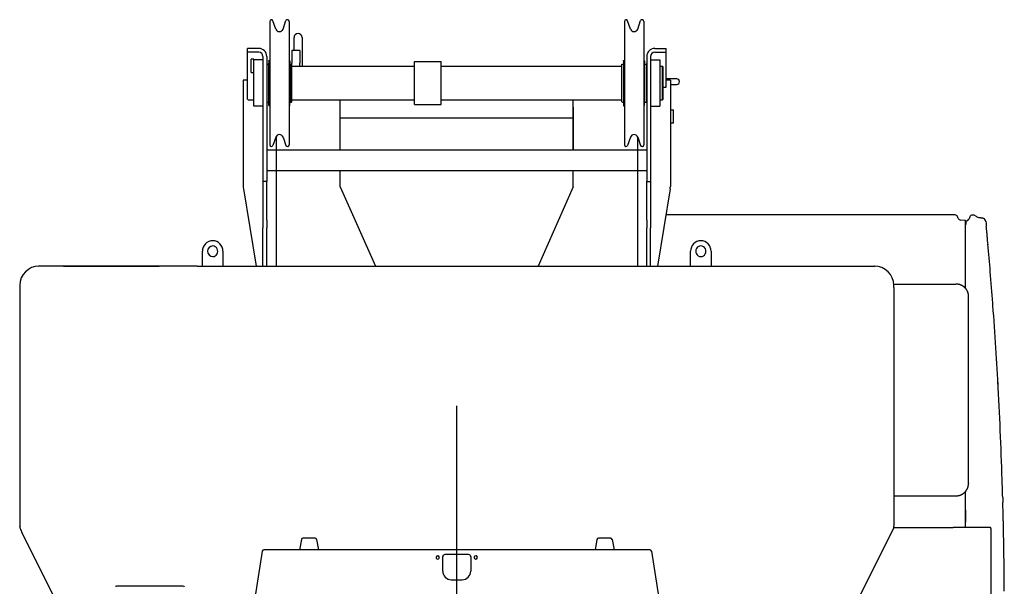
# Model space of a CAD drawing. Extents: x -61858 to 81448, y -107345 to -34969.
# Drawn here: x -47357 to -45025, y -60761 to -59420 of the extents above; entities that cross this region are included whole.
import ezdxf

# ---------------------------------------------------------------- set-up
doc = ezdxf.new("R2010")
doc.units = 0
doc.layers.get('0').update_dxf_attribs({"linetype": 'CONTINUOUS'})

msp = doc.modelspace()

# ---------------------------------------------------------------- linework, layer by layer
at = {"color": 40, "linetype": 'Continuous'}
for p, q in [((-46765.125, -59423.908), (-46765.125, -59698.035)), ((-46750.622, -59441.935), (-46757.462, -59422.301)), ((-46733.627, -59441.935), (-46726.711, -59422.137)), ((-46719.125, -59423.908), (-46719.125, -59715.908)), ((-45925.125, -59423.908), (-45925.125, -59715.908)), ((-45910.622, -59441.935), (-45917.462, -59422.301)), ((-45893.627, -59441.935), (-45886.711, -59422.137)), ((-45879.125, -59423.908), (-45879.125, -59698.035)), ((-46707.625, -59492.908), (-46707.625, -59462.148)), ((-46688.625, -59462.148), (-46688.625, -59529.907)), ((-46791.125, -59487.908), (-46818.125, -59487.908)), ((-46818.125, -59496.908), (-46818.125, -59487.908)), ((-45853.125, -59487.908), (-45826.125, -59487.908)), ((-45826.125, -59496.908), (-45826.125, -59487.908)), ((-46791.125, -59496.908), (-46818.125, -59496.908)), ((-46818.125, -59569.908), (-46818.125, -59496.908)), ((-46809.125, -59544.908), (-46809.125, -59512.908)), ((-46803.125, -59512.908), (-46809.125, -59512.908)), ((-46803.125, -59624.908), (-46803.125, -59512.908)), ((-46781.125, -59506.908), (-46781.125, -59802.908)), ((-46772.125, -59506.908), (-46772.125, -59802.908)), ((-46713.125, -59492.908), (-46713.125, -59522.908)), ((-46694.125, -59492.908), (-46713.125, -59492.908)), ((-46694.125, -59492.908), (-46694.125, -59522.908)), ((-45872.125, -59506.908), (-45872.125, -59802.908)), ((-45863.125, -59506.908), (-45863.125, -59802.908)), ((-45853.125, -59496.908), (-45826.125, -59496.908)), ((-45826.125, -59579.871), (-45826.125, -59496.908)), ((-46781.125, -59514.908), (-46803.125, -59514.908)), ((-46772.125, -59529.908), (-46771.125, -59529.908)), ((-46771.125, -59525.408), (-46769.259, -59524.908)), ((-46771.125, -59569.908), (-46771.125, -59525.408)), ((-46769.259, -59524.908), (-46767.325, -59524.908)), ((-46767.325, -59569.908), (-46767.325, -59524.908)), ((-46767.125, -59516.211), (-46765.125, -59516.211)), ((-46767.125, -59517.711), (-46767.125, -59516.211)), ((-46767.125, -59517.711), (-46767.125, -59522.462)), ((-46767.125, -59522.462), (-46765.125, -59522.462)), ((-46767.125, -59622.908), (-46767.125, -59522.462)), ((-46719.125, -59516.211), (-46717.125, -59516.211)), ((-46719.125, -59522.462), (-46717.125, -59522.462)), ((-46717.125, -59517.711), (-46717.125, -59516.211)), ((-46717.125, -59517.711), (-46717.125, -59522.462)), ((-46717.125, -59623.605), (-46717.125, -59522.462)), ((-46717.125, -59526.658), (-46716.925, -59526.658)), ((-46716.925, -59614.908), (-46716.925, -59524.908)), ((-46716.925, -59524.908), (-46713.625, -59524.908)), ((-46713.625, -59614.908), (-46713.625, -59524.908)), ((-46713.125, -59525.408), (-46713.625, -59524.908)), ((-46713.125, -59525.408), (-46713.125, -59522.908)), ((-46713.125, -59614.408), (-46713.125, -59525.408)), ((-46713.125, -59529.908), (-46422.125, -59529.908)), ((-46694.125, -59529.908), (-46694.125, -59522.908)), ((-46422.125, -59556.76), (-46422.125, -59519.108)), ((-46422.125, -59519.108), (-46359.125, -59519.108)), ((-46359.125, -59556.76), (-46359.125, -59519.108)), ((-46359.125, -59529.908), (-45931.125, -59529.908)), ((-45931.125, -59525.408), (-45929.259, -59524.908)), ((-45931.125, -59569.908), (-45931.125, -59525.408)), ((-45929.259, -59524.908), (-45927.325, -59524.908)), ((-45927.125, -59516.211), (-45925.125, -59516.211)), ((-45927.125, -59517.711), (-45927.125, -59516.211)), ((-45927.125, -59517.711), (-45927.125, -59623.605)), ((-45927.125, -59522.462), (-45925.125, -59522.462)), ((-45925.125, -59513.539), (-45925.254, -59513.458)), ((-45879.125, -59516.211), (-45877.125, -59516.211)), ((-45879.125, -59522.462), (-45877.125, -59522.462)), ((-45877.125, -59517.711), (-45877.125, -59516.211)), ((-45877.125, -59517.711), (-45877.125, -59522.462)), ((-45877.125, -59622.908), (-45877.125, -59522.462)), ((-45877.125, -59526.658), (-45876.925, -59526.658)), ((-45876.925, -59524.908), (-45873.625, -59524.908)), ((-45873.125, -59525.408), (-45873.625, -59524.908)), ((-45873.125, -59569.908), (-45873.125, -59525.408)), ((-45873.125, -59529.908), (-45872.125, -59529.908)), ((-45863.125, -59514.908), (-45841.125, -59514.908)), ((-45841.125, -59514.908), (-45841.125, -59624.908)), ((-45841.125, -59529.908), (-45835.125, -59529.908)), ((-45835.125, -59569.908), (-45835.125, -59529.908)), ((-45833.125, -59531.908), (-45835.125, -59529.908)), ((-45833.125, -59569.908), (-45833.125, -59531.908)), ((-46809.125, -59544.908), (-46803.125, -59544.908)), ((-46422.125, -59620.708), (-46422.125, -59556.76)), ((-46359.125, -59620.708), (-46359.125, -59556.76)), ((-46818.125, -59562.908), (-46828.125, -59562.908)), ((-46828.125, -59562.908), (-46828.125, -59808.375)), ((-46818.125, -59607.908), (-46818.125, -59569.908)), ((-46771.125, -59614.408), (-46771.125, -59569.908)), ((-46767.325, -59614.908), (-46767.325, -59569.908)), ((-45931.125, -59614.408), (-45931.125, -59569.908)), ((-45873.125, -59614.408), (-45873.125, -59569.908)), ((-45835.125, -59609.908), (-45835.125, -59569.908)), ((-45833.125, -59607.908), (-45833.125, -59569.908)), ((-45833.125, -59579.871), (-45826.125, -59579.871)), ((-45801.125, -59559.908), (-45826.125, -59559.908)), ((-45816.125, -59562.908), (-45826.125, -59562.908)), ((-45816.125, -59562.908), (-45816.125, -59808.375)), ((-45816.125, -59572.908), (-45801.125, -59572.908)), ((-46818.125, -59607.908), (-46816.125, -59609.908)), ((-46816.125, -59609.908), (-46803.125, -59609.908)), ((-46781.125, -59624.908), (-46803.125, -59624.908)), ((-46772.125, -59609.908), (-46771.125, -59609.908)), ((-46771.125, -59614.408), (-46769.259, -59614.908)), ((-46769.259, -59614.908), (-46767.325, -59614.908)), ((-46767.125, -59622.908), (-46765.125, -59622.908)), ((-46719.125, -59623.605), (-46717.125, -59623.605)), ((-46716.925, -59614.908), (-46713.625, -59614.908)), ((-46713.125, -59614.408), (-46713.625, -59614.908)), ((-46713.125, -59609.908), (-46422.125, -59609.908)), ((-46598.125, -59728.608), (-46598.125, -59609.908)), ((-46422.125, -59620.708), (-46359.125, -59620.708)), ((-46359.125, -59609.908), (-45931.125, -59609.908)), ((-46046.625, -59626.908), (-46046.625, -59701.908)), ((-46046.125, -59728.608), (-46046.125, -59609.908)), ((-45931.125, -59614.408), (-45929.259, -59614.908)), ((-45929.259, -59614.908), (-45927.325, -59614.908)), ((-45927.125, -59623.605), (-45925.125, -59623.605)), ((-45879.125, -59622.908), (-45877.125, -59622.908)), ((-45877.125, -59613.158), (-45876.925, -59613.158)), ((-45876.925, -59614.908), (-45873.625, -59614.908)), ((-45873.125, -59614.408), (-45873.625, -59614.908)), ((-45873.125, -59609.908), (-45872.125, -59609.908)), ((-45863.125, -59624.908), (-45841.125, -59624.908)), ((-45841.125, -59609.908), (-45835.125, -59609.908)), ((-45833.125, -59607.908), (-45835.125, -59609.908)), ((-46597.625, -59651.908), (-46046.625, -59651.908)), ((-45816.125, -59632.908), (-45809.125, -59632.908)), ((-45809.125, -59664.908), (-45809.125, -59632.908)), ((-45809.125, -59664.908), (-45816.125, -59664.908)), ((-46765.125, -59698.035), (-46765.125, -59715.908)), ((-46750.622, -59697.881), (-46757.462, -59717.516)), ((-46750.125, -59697.881), (-46750.125, -60002.908)), ((-46733.627, -59697.881), (-46726.711, -59717.679)), ((-45910.622, -59697.881), (-45917.462, -59717.516)), ((-45894.125, -59696.721), (-45894.125, -60002.908)), ((-45893.627, -59697.881), (-45886.711, -59717.679)), ((-45879.125, -59698.035), (-45879.125, -59715.908)), ((-46046.625, -59701.908), (-46046.625, -59728.608)), ((-45872.125, -59728.608), (-46772.125, -59728.608)), ((-45872.125, -59777.208), (-46772.125, -59777.208)), ((-46598.125, -59815.088), (-46598.125, -59777.208)), ((-46046.125, -59815.088), (-46046.125, -59777.208)), ((-46828.125, -59808.375), (-46828.125, -59814.318)), ((-46772.125, -59802.908), (-46781.125, -59802.908)), ((-46781.125, -59802.908), (-46781.125, -59893.968)), ((-46772.125, -59893.968), (-46772.125, -59802.908)), ((-46598.125, -59815.088), (-46514.885, -60002.908)), ((-46046.125, -59815.088), (-46129.364, -60002.908)), ((-45872.125, -59802.908), (-45863.125, -59802.908)), ((-45872.125, -59893.968), (-45872.125, -59802.908)), ((-45863.125, -59802.908), (-45863.125, -59893.968)), ((-45816.125, -59808.375), (-45816.125, -59814.318)), ((-46827.268, -59820.311), (-46797.326, -60002.908)), ((-45816.981, -59820.311), (-45846.923, -60002.908)), ((-45141.838, -59881.908), (-45827.084, -59881.908)), ((-45134.298, -59890.312), (-45136.316, -59885.562)), ((-45106.928, -59886.232), (-45108.605, -59890.836)), ((-45096.965, -59882.642), (-45100.767, -59882.309)), ((-46781.125, -59893.968), (-46781.125, -59912.537)), ((-46772.125, -59893.968), (-46772.125, -59912.537)), ((-45872.125, -59893.968), (-45872.125, -59912.537)), ((-45863.125, -59893.968), (-45863.125, -59912.537)), ((-45116.825, -59895.034), (-45129.298, -59893.943)), ((-45116.825, -60056.07), (-45116.825, -59895.034)), ((-45116.825, -59904.385), (-45116.819, -59904.32)), ((-45116.825, -59904.585), (-45116.504, -59904.613)), ((-45116.819, -59904.32), (-45116.819, -59896.066)), ((-45116.819, -59896.066), (-45116.819, -59904.32)), ((-45087.326, -59888.366), (-45088.183, -59888.247)), ((-45081.659, -59889.085), (-45082.302, -59889.002)), ((-45081.324, -59889.115), (-45081.97, -59889.032)), ((-45071.491, -59891.021), (-45071.494, -59891.008)), ((-45071.374, -59892.42), (-45071.361, -59892.433)), ((-45071.361, -59892.433), (-45071.358, -59892.442)), ((-45071.358, -59892.442), (-45071.361, -59892.433)), ((-45071.355, -59892.454), (-45071.358, -59892.442)), ((-45071.358, -59892.443), (-45071.355, -59892.454)), ((-45068.987, -59896.321), (-45068.907, -59897.172)), ((-45068.907, -59897.172), (-45068.91, -59897.143)), ((-45068.91, -59897.143), (-45068.907, -59897.172)), ((-45068.853, -59897.744), (-45068.854, -59897.74)), ((-45068.853, -59897.745), (-45068.427, -59902.293)), ((-45068.853, -59897.745), (-45068.853, -59897.749)), ((-45068.421, -59902.358), (-45067.883, -59908.142)), ((-46781.125, -60002.908), (-46781.125, -59912.537)), ((-46772.125, -60002.908), (-46772.125, -59912.537)), ((-45872.125, -60002.908), (-45872.125, -59912.537)), ((-45863.125, -60002.908), (-45863.125, -59912.537)), ((-45744.014, -59942.908), (-45745.461, -59942.908)), ((-46924.497, -60002.908), (-46924.497, -59967.908)), ((-46875.973, -59967.908), (-46875.973, -60002.908)), ((-45768.276, -60002.908), (-45768.276, -59967.908)), ((-45719.752, -59967.908), (-45719.752, -60002.908)), ((-47253.827, -60002.908), (-47311.125, -60002.908)), ((-47026.616, -60002.908), (-47253.827, -60002.908)), ((-46937.195, -60002.908), (-47026.616, -60002.908)), ((-46937.195, -60002.908), (-45707.054, -60002.908)), ((-45707.054, -60002.908), (-45333.125, -60002.908)), ((-45287.243, -60045.608), (-45140.125, -60045.608)), ((-47357.325, -60053.908), (-47357.325, -60618.659)), ((-45286.925, -60053.908), (-45286.925, -60618.659)), ((-45110.125, -60516.675), (-45110.125, -60073.896)), ((-45052.234, -60096.079), (-45052.63, -60090.719)), ((-45117.125, -60621.508), (-45117.125, -60536.318)), ((-45117.062, -60579.846), (-45117.062, -60536.246)), ((-45110.125, -60516.675), (-45110.125, -60517.619)), ((-45286.926, -60546.751), (-45140.125, -60546.751)), ((-45029.169, -60550.736), (-45028.773, -60561.8)), ((-45117.062, -60579.846), (-45117.125, -60579.845)), ((-45117.125, -60587.848), (-45117.062, -60587.849)), ((-45117.062, -60587.849), (-45117.062, -60608.308)), ((-47357.325, -60619.712), (-47357.325, -60618.659)), ((-47357.325, -60619.712), (-47357.325, -60621.436)), ((-47356.987, -60622.867), (-47355.745, -60625.351)), ((-47355.745, -60625.351), (-47353.755, -60629.331)), ((-47269.839, -60797.48), (-47352.268, -60632.621)), ((-45374.41, -60797.48), (-45290.368, -60629.395)), ((-45290.495, -60629.332), (-45287.262, -60622.867)), ((-45286.925, -60619.712), (-45286.925, -60618.659)), ((-45286.925, -60621.436), (-45286.925, -60619.712)), ((-45286.925, -60621.508), (-45146.045, -60621.508)), ((-45063.579, -60621.508), (-45146.045, -60621.508)), ((-45059.125, -60621.508), (-45063.572, -60621.508)), ((-45056.925, -60623.708), (-45056.925, -61282.708)), ((-45025.3, -60772.649), (-45025.757, -60719.474))]:
    msp.add_line(p, q, dxfattribs=at)
at = {"color": 104, "linetype": 'Continuous'}
for p, q in [((-46322.125, -63174.933), (-46322.125, -60333.659)), ((-46690.155, -60650.171), (-46694.625, -60674.308)), ((-46684.927, -60647.308), (-46686.713, -60647.308)), ((-46657.536, -60647.308), (-46684.927, -60647.308)), ((-46654.094, -60650.171), (-46649.625, -60674.308)), ((-45990.155, -60650.171), (-45994.625, -60674.308)), ((-45984.927, -60647.308), (-45986.713, -60647.308)), ((-45957.536, -60647.308), (-45984.927, -60647.308)), ((-45954.094, -60650.171), (-45949.625, -60674.308)), ((-46782.969, -60677.353), (-46893.681, -61386.508)), ((-45864.837, -60674.308), (-46779.413, -60674.308)), ((-45861.28, -60677.353), (-45750.568, -61386.508)), ((-46355.125, -60725.34), (-46355.125, -60690.601)), ((-46294.125, -60685.639), (-46350.125, -60685.639)), ((-46294.125, -60685.834), (-46350.125, -60685.834)), ((-46289.125, -60690.601), (-46289.125, -60725.34)), ((-46335.125, -60745.191), (-46309.125, -60745.191)), ((-46969.904, -60760.834), (-47128.704, -60760.834))]:
    msp.add_line(p, q, dxfattribs=at)
at = {"color": 40, "linetype": 'Continuous'}
for centre, radius, start, end in [((-46761.125, -59423.908), 4, 23.694166, 180), ((-46723.125, -59423.908), 4, 0, 153.726167), ((-45921.125, -59423.908), 4, 23.694166, 180), ((-45883.125, -59423.908), 4, 0, 153.726167), ((-46742.125, -59438.975), 8.999, 199.20523, 340.79477), ((-45902.125, -59438.975), 8.999, 199.20523, 340.79477), ((-46698.125, -59462.148), 9.5, 90, 180), ((-46698.125, -59462.148), 9.5, 0, 90), ((-46791.125, -59506.908), 19, 0, 90), ((-45853.125, -59506.908), 19, 90, 180), ((-46791.125, -59506.908), 10, 0, 90), ((-45853.125, -59506.908), 10, 90, 180), ((-45801.125, -59566.408), 6.5, 0, 90), ((-45801.125, -59566.408), 6.5, 270, 0), ((-46742.125, -59700.842), 8.999, 19.20523, 160.79477), ((-45902.125, -59700.842), 8.999, 19.20523, 160.79477), ((-46761.125, -59715.908), 4, 180, 336.305834), ((-46723.125, -59715.908), 4, 206.273833, 0), ((-45921.125, -59715.908), 4, 180, 336.305834), ((-45883.125, -59715.908), 4, 206.273833, 0), ((-46665.325, -59794.152), 164.043, 187.061129, 189.175561), ((-45978.924, -59794.152), 164.043, 350.824439, 352.938871), ((-45141.838, -59887.908), 6, 23.016233, 90), ((-45101.291, -59888.286), 5.999, 84.99642, 159.979286), ((-45097.488, -59888.62), 6.001, 54.307404, 84.996871), ((-45097.5, -59888.653), 6.035, 54.395888, 84.908201), ((-45152.504, -59965.211), 100.303, 50.11334, 54.309788), ((-45128.776, -59887.966), 6, 203.016233, 265), ((-45116.121, -59888.098), 7.999, 264.995742, 339.98197), ((-45313.349, -61694.391), 1820.113, 82.707148, 82.866559), ((-45082.527, -59893.387), 4.391, 82.704705, 87.056663), ((-45071.476, -59892.516), 0.139, 32.096383, 68.72212), ((-45071.474, -59892.515), 0.138, 32.118855, 68.760323), ((-45077.43, -59898.546), 8.614, 5.341097, 45.209233), ((-55026.584, -60832.043), 10001.466, 5.213125, 5.300346), ((-55025.125, -60831.908), 10000, 5.145001, 5.213113), ((-53545.228, -60699.981), 8514.236, 5.035859, 5.169105), ((-53729.185, -60718.848), 8699.139, 4.631609, 5.0639), ((-47311.125, -60048.908), 46, 90, 180), ((-45333.125, -60048.908), 46, 0, 90), ((-55025.122, -60831.908), 9999.997, 4.250601, 4.677985), ((-47306.125, -60053.908), 51.2, 174.934071, 180), ((-45338.125, -60053.908), 51.2, 0, 5.065929), ((-55025.125, -60831.908), 10000, 3.068397, 4.219803), ((-55025.03, -60831.904), 9999.905, 1.853669, 3.18539), ((-54744.652, -60823.315), 9719.306, 1.607073, 1.856526), ((-55024.023, -60831.882), 9998.899, 0.644133, 1.547813), ((-43449.438, -60583.83), 1667.629, 179.863106, 180.138074), ((-43516.878, -60583.829), 1600.189, 179.857372, 180.143929), ((-47354.125, -60621.436), 3.2, 180, 206.565051), ((-47311.125, -60612.049), 46, 198.605061, 206.565051), ((-45290.125, -60621.436), 3.2, 333.434949, 0), ((-45059.125, -60623.708), 2.2, 0, 90.000015)]:
    msp.add_arc(centre, radius, start, end, dxfattribs=at)
at = {"color": 104, "linetype": 'Continuous'}
for centre, radius, start, end in [((-46686.713, -60650.808), 3.5, 90, 169.508523), ((-46657.536, -60650.808), 3.5, 10.491477, 90), ((-45986.713, -60650.808), 3.5, 90, 169.508523), ((-45957.536, -60650.808), 3.5, 10.491477, 90), ((-46779.413, -60677.908), 3.6, 90, 171.126716), ((-45864.837, -60677.908), 3.6, 8.873284, 90), ((-47128.704, -60764.434), 3.6, 90, 119.898902), ((-46969.904, -60764.434), 3.6, 29.898902, 90)]:
    msp.add_arc(centre, radius, start, end, dxfattribs=at)
at = {"color": 40, "linetype": 'Continuous'}
for centre, major_axis, ratio, start_param, end_param in [((-45081.109, -59886.388), (8, 0.007), 0.035984, 3.14159267, 3.16961396), ((-46900.235, -59967.908), (0, -25), 0.970482, 3.14159265, 4.71238898), ((-46900.235, -59967.908), (0, -12.5), 0.970482, 3.14162174, 6.28321439), ((-46900.235, -59967.908), (0, -25), 0.970482, 1.57079633, 3.14159265), ((-46900.235, -59967.908), (0, -12.5), 0.970482, 2.07079633, 3.14162174), ((-45744.014, -59967.908), (0, 25), 0.970482, 0, 1.57079633), ((-45744.014, -59967.908), (0, 12.5), 0.970482, 0, 3.14162174), ((-45744.014, -59967.908), (0, 25), 0.970482, 4.71238898, 6.28318531), ((-45744.014, -59967.908), (0, 12.5), 0.970482, 5.21238898, 6.28321439), ((-46900.235, -59967.908), (0, -12.5), 0.970482, 0, 2.07079633), ((-45744.014, -59967.908), (0, 12.5), 0.970482, 3.14162174, 5.21238898), ((-47311.071, -60048.892), (-0.001, -45.984), 0.273959, 3.14584845, 3.35919521), ((-45333.178, -60048.892), (0.001, -45.984), 0.273959, 2.9239901, 3.13733654)]:
    msp.add_ellipse(centre, major_axis=major_axis, ratio=ratio, start_param=start_param, end_param=end_param, dxfattribs=at)
at = {"color": 104, "linetype": 'Continuous'}
for centre, major_axis, start_param, end_param in [((-46367.125, -60692.586), (-4, 0), 3.14156357, 6.28315622), ((-46367.125, -60692.586), (-4, 0), 6.28315622, 7.35398163), ((-46367.125, -60692.781), (-4, 0), 3.16615754, 6.25863226), ((-46367.125, -60692.586), (-4, 0), 1.07079633, 3.14156357), ((-46350.125, -60690.601), (-5, 0), 4.71238898, 6.28318531), ((-46350.125, -60690.796), (-5, 0), 4.71238898, 6.28318531), ((-46294.125, -60690.601), (-5, 0), 3.14159265, 4.71238898), ((-46294.125, -60690.796), (-5, 0), 3.14159265, 4.71238898), ((-46277.125, -60692.586), (-4, 0), 4.21238898, 6.28315622), ((-46277.125, -60692.586), (-4, 0), 6.28315622, 9.42474887), ((-46277.125, -60692.781), (-4, 0), 4.21238898, 6.25863226), ((-46277.125, -60692.586), (-4, 0), 3.14156357, 4.21238898), ((-46277.125, -60692.781), (-4, 0), 3.16615754, 4.21238898), ((-46335.125, -60725.34), (-20, 0), 0, 1.57079633), ((-46309.125, -60725.34), (-20, 0), 1.57079633, 3.14159265)]:
    msp.add_ellipse(centre, major_axis=major_axis, ratio=0.992546, start_param=start_param, end_param=end_param, dxfattribs=at)
at = {"color": 40, "linetype": 'Continuous'}
for points, knots in [([(-45071.375, -59892.42), (-45071.389, -59892.406), (-45071.417, -59892.378), (-45071.459, -59892.336), (-45071.502, -59892.295), (-45071.545, -59892.254), (-45071.589, -59892.214), (-45071.633, -59892.174), (-45071.677, -59892.134), (-45071.721, -59892.094), (-45071.765, -59892.055), (-45071.81, -59892.016), (-45071.855, -59891.977), (-45071.901, -59891.939), (-45071.946, -59891.9), (-45071.992, -59891.863), (-45072.038, -59891.825), (-45072.085, -59891.788), (-45072.131, -59891.751), (-45072.178, -59891.715), (-45072.225, -59891.678), (-45072.273, -59891.642), (-45072.32, -59891.607), (-45072.368, -59891.572), (-45072.416, -59891.537), (-45072.464, -59891.502), (-45072.513, -59891.468), (-45072.562, -59891.434), (-45072.611, -59891.4), (-45072.66, -59891.367), (-45072.709, -59891.334), (-45072.759, -59891.301), (-45072.809, -59891.269), (-45072.859, -59891.237), (-45072.909, -59891.205), (-45072.959, -59891.174), (-45073.01, -59891.143), (-45073.061, -59891.112), (-45073.112, -59891.082), (-45073.163, -59891.052), (-45073.215, -59891.022), (-45073.267, -59890.993), (-45073.319, -59890.964), (-45073.371, -59890.935), (-45073.423, -59890.907), (-45073.475, -59890.879), (-45073.528, -59890.852), (-45073.581, -59890.824), (-45073.634, -59890.798), (-45073.687, -59890.771), (-45073.74, -59890.745), (-45073.794, -59890.719), (-45073.848, -59890.694), (-45073.901, -59890.669), (-45073.955, -59890.644), (-45074.01, -59890.619), (-45074.064, -59890.595), (-45074.118, -59890.572), (-45074.173, -59890.548), (-45074.228, -59890.525), (-45074.283, -59890.503), (-45074.338, -59890.48), (-45074.393, -59890.458), (-45074.448, -59890.437), (-45074.504, -59890.415), (-45074.559, -59890.394), (-45074.615, -59890.374), (-45074.671, -59890.353), (-45074.727, -59890.333), (-45074.783, -59890.314), (-45074.839, -59890.294), (-45074.895, -59890.275), (-45074.952, -59890.257), (-45075.008, -59890.238), (-45075.065, -59890.22), (-45075.122, -59890.202), (-45075.178, -59890.185), (-45075.235, -59890.168), (-45075.292, -59890.151), (-45075.349, -59890.134), (-45075.406, -59890.118), (-45075.464, -59890.102), (-45075.521, -59890.086), (-45075.578, -59890.071), (-45075.636, -59890.056), (-45075.693, -59890.041), (-45075.751, -59890.026), (-45075.809, -59890.012), (-45075.866, -59889.997), (-45075.924, -59889.984), (-45075.982, -59889.97), (-45076.04, -59889.956), (-45076.098, -59889.943), (-45076.155, -59889.93), (-45076.213, -59889.917), (-45076.271, -59889.904), (-45076.33, -59889.891), (-45076.388, -59889.879), (-45076.446, -59889.867), (-45076.504, -59889.855), (-45076.562, -59889.843), (-45076.62, -59889.831), (-45076.679, -59889.819), (-45076.737, -59889.808), (-45076.795, -59889.797), (-45076.854, -59889.785), (-45076.912, -59889.774), (-45076.97, -59889.763), (-45077.029, -59889.753), (-45077.087, -59889.742), (-45077.146, -59889.731), (-45077.204, -59889.721), (-45077.263, -59889.71), (-45077.321, -59889.7), (-45077.38, -59889.69), (-45077.438, -59889.679), (-45077.497, -59889.669), (-45077.555, -59889.659), (-45077.614, -59889.649), (-45077.673, -59889.639), (-45077.731, -59889.63), (-45077.79, -59889.62), (-45077.848, -59889.61), (-45077.907, -59889.601), (-45077.966, -59889.591), (-45078.024, -59889.582), (-45078.083, -59889.572), (-45078.142, -59889.563), (-45078.2, -59889.554), (-45078.259, -59889.545), (-45078.318, -59889.535), (-45078.376, -59889.526), (-45078.435, -59889.517), (-45078.494, -59889.508), (-45078.553, -59889.499), (-45078.611, -59889.49), (-45078.67, -59889.482), (-45078.729, -59889.473), (-45078.788, -59889.464), (-45078.846, -59889.455), (-45078.905, -59889.446), (-45078.964, -59889.438), (-45079.023, -59889.429), (-45079.082, -59889.42), (-45079.14, -59889.412), (-45079.199, -59889.403), (-45079.258, -59889.395), (-45079.317, -59889.386), (-45079.376, -59889.378), (-45079.434, -59889.369), (-45079.493, -59889.361), (-45079.552, -59889.353), (-45079.611, -59889.344), (-45079.67, -59889.336), (-45079.729, -59889.328), (-45079.787, -59889.32), (-45079.846, -59889.312), (-45079.905, -59889.303), (-45079.964, -59889.295), (-45080.023, -59889.287), (-45080.082, -59889.279), (-45080.141, -59889.271), (-45080.199, -59889.263), (-45080.258, -59889.255), (-45080.317, -59889.247), (-45080.376, -59889.239), (-45080.435, -59889.231), (-45080.494, -59889.224), (-45080.553, -59889.216), (-45080.612, -59889.208), (-45080.671, -59889.2), (-45080.729, -59889.192), (-45080.788, -59889.185), (-45080.847, -59889.177), (-45080.906, -59889.169), (-45080.965, -59889.162), (-45081.024, -59889.154), (-45081.083, -59889.146), (-45081.142, -59889.138), (-45081.201, -59889.131), (-45081.26, -59889.123), (-45081.299, -59889.118), (-45081.319, -59889.116)], [0, 0, 0, 0, 0.05943483, 0.11886698, 0.17829614, 0.23772291, 0.29714786, 0.35657155, 0.41599454, 0.47541734, 0.53484048, 0.59426445, 0.65368968, 0.71311606, 0.77254328, 0.83197097, 0.89139879, 0.95082637, 1.01025335, 1.06967935, 1.12910398, 1.18852684, 1.24794759, 1.30736638, 1.36678378, 1.42620032, 1.48561657, 1.54503306, 1.60445005, 1.66386745, 1.7232851, 1.78270286, 1.84212058, 1.90153817, 1.96095562, 2.02037296, 2.07979021, 2.1392074, 2.19862454, 2.25804169, 2.31745892, 2.37687628, 2.43629382, 2.49571159, 2.55512956, 2.61454768, 2.67396587, 2.73338407, 2.7928022, 2.85222019, 2.91163808, 2.97105587, 3.03047359, 3.0898912, 3.14930866, 3.20872601, 3.26814331, 3.3275606, 3.38697786, 3.44639503, 3.50581207, 3.56522902, 3.62464591, 3.68406271, 3.74347932, 3.80289571, 3.86231195, 3.92172811, 3.9811442, 4.04056018, 4.09997608, 4.15939197, 4.21880781, 4.27822355, 4.33763917, 4.39705475, 4.45647028, 4.51588572, 4.57530106, 4.63471637, 4.69413163, 4.75354679, 4.81296191, 4.87237701, 4.93179207, 4.99120706, 5.05062205, 5.11003701, 5.1694519, 5.22886677, 5.28828159, 5.34769635, 5.40711112, 5.46652595, 5.52594086, 5.5853559, 5.64477105, 5.70418627, 5.76360142, 5.82301641, 5.88243131, 5.94184619, 6.00126106, 6.0606759, 6.12009069, 6.17950547, 6.23892027, 6.29833507, 6.35774984, 6.41716457, 6.47657929, 6.53599401, 6.59540873, 6.65482342, 6.71423809, 6.77365276, 6.83306744, 6.89248212, 6.95189678, 7.01131142, 7.07072605, 7.13014069, 7.18955533, 7.24896996, 7.30838458, 7.36779919, 7.42721381, 7.48662843, 7.54604304, 7.60545764, 7.66487224, 7.72428684, 7.78370144, 7.84311604, 7.90253063, 7.96194522, 8.0213598, 8.08077439, 8.14018898, 8.19960356, 8.25901814, 8.31843272, 8.3778473, 8.43726188, 8.49667646, 8.55609104, 8.61550561, 8.67492019, 8.73433476, 8.79374934, 8.85316391, 8.91257848, 8.97199306, 9.03140763, 9.0908222, 9.15023678, 9.20965136, 9.26906593, 9.32848051, 9.38789508, 9.44730966, 9.50672423, 9.56613879, 9.62555336, 9.68496792, 9.74438248, 9.80379705, 9.86321162, 9.92262619, 9.98204075, 10.04145531, 10.10086987, 10.16028442, 10.21969898, 10.27911353, 10.33852808, 10.39794263, 10.45735718, 10.51677173, 10.57618628, 10.63560084, 10.69501624, 10.69501624, 10.69501624, 10.69501624]), ([(-47253.827, -60002.908), (-47251.947, -60002.908), (-47248.187, -60002.908), (-47242.546, -60002.91), (-47236.902, -60002.912), (-47231.256, -60002.915), (-47225.609, -60002.919), (-47219.959, -60002.923), (-47214.307, -60002.927), (-47208.652, -60002.931), (-47202.996, -60002.936), (-47197.338, -60002.94), (-47191.678, -60002.944), (-47186.015, -60002.948), (-47180.351, -60002.952), (-47174.685, -60002.955), (-47169.016, -60002.958), (-47163.346, -60002.96), (-47157.673, -60002.962), (-47151.999, -60002.964), (-47146.322, -60002.964), (-47140.643, -60002.965), (-47134.962, -60002.964), (-47129.279, -60002.964), (-47123.594, -60002.962), (-47117.907, -60002.96), (-47112.217, -60002.958), (-47106.525, -60002.955), (-47100.831, -60002.952), (-47095.135, -60002.948), (-47089.436, -60002.944), (-47083.735, -60002.94), (-47078.033, -60002.935), (-47072.328, -60002.931), (-47066.62, -60002.927), (-47060.911, -60002.923), (-47055.2, -60002.919), (-47049.487, -60002.915), (-47043.772, -60002.912), (-47038.055, -60002.91), (-47032.336, -60002.908), (-47028.523, -60002.908), (-47026.616, -60002.908)], [0, 0, 0, 0, 5.63890053, 11.28014057, 16.92365144, 22.56937423, 28.21725921, 33.86726525, 39.51935923, 45.1735155, 50.82971527, 56.48794601, 62.14820091, 67.81047827, 73.4747809, 79.14111554, 84.8094923, 90.47992402, 96.15242571, 101.82701394, 107.50370629, 113.18252068, 118.86347486, 124.54658576, 130.23186891, 135.91933786, 141.60900358, 147.30087387, 152.99495276, 158.69123992, 164.38973008, 170.09041243, 175.79327004, 181.49827927, 187.20540916, 192.9146209, 198.62586719, 204.33909168, 210.05422747, 215.77121044, 221.49000305, 227.21058658, 227.21058658, 227.21058658, 227.21058658]), ([(-45110.125, -60073.896), (-45110.125, -60073.624), (-45110.133, -60073.079), (-45110.17, -60072.264), (-45110.233, -60071.45), (-45110.32, -60070.638), (-45110.431, -60069.829), (-45110.568, -60069.024), (-45110.729, -60068.222), (-45110.914, -60067.426), (-45111.124, -60066.635), (-45111.357, -60065.851), (-45111.614, -60065.073), (-45111.895, -60064.303), (-45112.199, -60063.541), (-45112.526, -60062.789), (-45112.876, -60062.045), (-45113.248, -60061.312), (-45113.642, -60060.589), (-45114.058, -60059.878), (-45114.495, -60059.179), (-45114.953, -60058.492), (-45115.431, -60057.818), (-45115.929, -60057.158), (-45116.447, -60056.512), (-45116.984, -60055.88), (-45117.54, -60055.263), (-45118.114, -60054.663), (-45118.705, -60054.078), (-45119.314, -60053.509), (-45119.94, -60052.958), (-45120.581, -60052.424), (-45121.238, -60051.907), (-45121.91, -60051.409), (-45122.596, -60050.929), (-45123.297, -60050.469), (-45124.01, -60050.027), (-45124.737, -60049.605), (-45125.475, -60049.202), (-45126.225, -60048.82), (-45126.986, -60048.458), (-45127.757, -60048.117), (-45128.537, -60047.797), (-45129.327, -60047.498), (-45130.125, -60047.22), (-45130.931, -60046.964), (-45131.744, -60046.729), (-45132.563, -60046.516), (-45133.389, -60046.326), (-45134.219, -60046.157), (-45135.054, -60046.011), (-45135.893, -60045.887), (-45136.736, -60045.785), (-45137.581, -60045.706), (-45138.428, -60045.65), (-45139.276, -60045.616), (-45139.842, -60045.608), (-45140.125, -60045.608)], [0, 0, 0, 0, 0.81616871, 1.63235765, 2.44862111, 3.26501519, 4.08159654, 4.89842185, 5.71554745, 6.53302885, 7.35092043, 8.16927503, 8.98814369, 9.80757537, 10.62761662, 11.44831144, 12.26970098, 13.09182338, 13.91471356, 14.73840306, 15.56291987, 16.38828823, 17.21452883, 18.04165991, 18.86969756, 19.69865542, 20.5285444, 21.3593725, 22.19114461, 23.02386238, 23.85752417, 24.69212498, 25.52765644, 26.36410688, 27.2014614, 28.03970193, 28.87880743, 29.718754, 30.55951511, 31.40106179, 32.2433629, 33.08638533, 33.9300943, 34.77445364, 35.61942607, 36.46497287, 37.3110531, 38.15762366, 39.00463951, 39.85205399, 40.69981903, 41.54788547, 42.39620335, 43.2447222, 44.09339135, 44.94216023, 45.79097843, 45.79097843, 45.79097843, 45.79097843]), ([(-45140.125, -60546.751), (-45139.84, -60546.751), (-45139.272, -60546.744), (-45138.42, -60546.708), (-45137.569, -60546.649), (-45136.721, -60546.567), (-45135.875, -60546.461), (-45135.032, -60546.332), (-45134.193, -60546.18), (-45133.36, -60546.005), (-45132.531, -60545.806), (-45131.709, -60545.585), (-45130.893, -60545.341), (-45130.085, -60545.075), (-45129.284, -60544.786), (-45128.492, -60544.475), (-45127.71, -60544.143), (-45126.937, -60543.788), (-45126.175, -60543.413), (-45125.424, -60543.016), (-45124.685, -60542.599), (-45123.959, -60542.162), (-45123.245, -60541.704), (-45122.544, -60541.227), (-45121.858, -60540.73), (-45121.187, -60540.215), (-45120.531, -60539.681), (-45119.89, -60539.128), (-45119.266, -60538.558), (-45118.659, -60537.971), (-45118.069, -60537.368), (-45117.497, -60536.747), (-45116.943, -60536.112), (-45116.408, -60535.46), (-45115.892, -60534.795), (-45115.396, -60534.114), (-45114.92, -60533.421), (-45114.464, -60532.714), (-45114.03, -60531.994), (-45113.617, -60531.263), (-45113.225, -60530.52), (-45112.855, -60529.767), (-45112.508, -60529.003), (-45112.183, -60528.23), (-45111.881, -60527.448), (-45111.603, -60526.658), (-45111.347, -60525.861), (-45111.116, -60525.056), (-45110.908, -60524.246), (-45110.724, -60523.429), (-45110.564, -60522.608), (-45110.429, -60521.783), (-45110.318, -60520.954), (-45110.232, -60520.123), (-45110.17, -60519.289), (-45110.133, -60518.454), (-45110.125, -60517.897), (-45110.125, -60517.619)], [0, 0, 0, 0, 0.85266646, 1.70530955, 2.55790464, 3.41042719, 4.2628524, 5.11515535, 5.96731113, 6.81929499, 7.67108245, 8.52264949, 9.37397263, 10.22502909, 11.07579693, 11.92625513, 12.77638374, 13.62616392, 14.47557808, 15.32460987, 16.17324431, 17.02146773, 17.86926782, 18.71663346, 19.56355373, 20.41001856, 21.25601934, 22.10154901, 22.94660209, 23.79117467, 24.63526449, 25.47887097, 26.32199516, 27.16463985, 28.00680947, 28.84851012, 29.68974951, 30.53053693, 31.37088313, 32.21080023, 33.0503016, 33.88940171, 34.7281159, 35.56646023, 36.40445137, 37.24210819, 38.07945164, 38.9165039, 39.75328833, 40.58982933, 41.42615225, 42.26228331, 43.09824944, 43.93407819, 44.76979756, 45.60543584, 46.44102073, 46.44102073, 46.44102073, 46.44102073])]:
    msp.add_open_spline(points, degree=3, knots=knots, dxfattribs=at)

doc.saveas('drawing.dxf')
